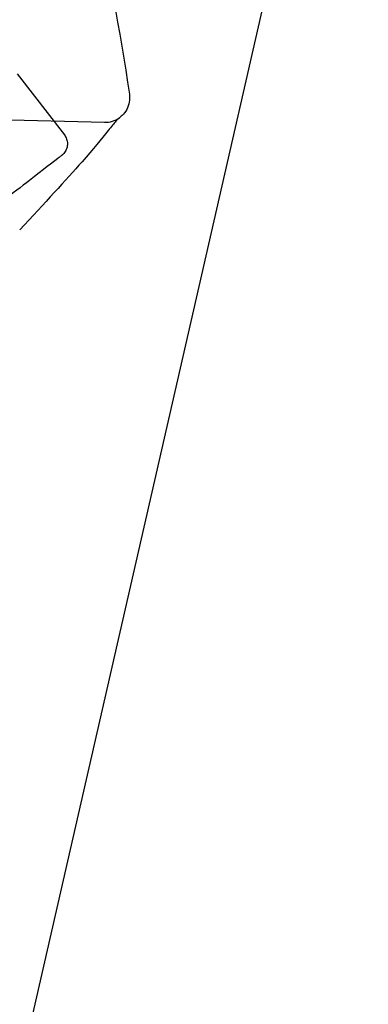
# Model space of a CAD drawing. Units: millimetres. Extents: x -1426 to 44684, y -11211 to 19033.
# Drawn here: x 326 to 333, y -6035 to -6015 of the extents above; entities that cross this region are included whole.
import ezdxf
from ezdxf import colors
from ezdxf.entities.mleader import LeaderData, LeaderLine
from ezdxf.math import Vec2, Vec3

# ---------------------------------------------------------------- set-up
doc = ezdxf.new("R2010")
doc.units = ezdxf.units.MM
doc.header["$LTSCALE"] = 0.5
doc.layers.add('A-ANNOTATION_ENGLISH', color=7, linetype='Continuous')
doc.layers.add('BY OTHERS', color=7, linetype='Continuous', true_color=0x999999)
doc.styles.add('IC2 TECH - ANNOTATION', font='GOTHIC.TTF', dxfattribs={"height": 2.5})

# ---------------------------------------------------------------- blocks, each defined once
blk = doc.blocks.new('IC2 Tech_Connection 1_Verrière')
at = {"ltscale": 0.376152}
blk.add_line((25.466, 203.176), (26.433, 201.926), dxfattribs=at)
at = {"ltscale": 1.972543}
blk.add_line((18.976, 202.401), (27.258, 202.184), dxfattribs=at)
for centre, major_axis, ratio, start_param, end_param in [((19.262, 195.998), (7.996, 6.186), 0.000019, 0.000003, 0.000005), ((19.26, 195.994), (7.998, 6.19), 0.000019, 0.000004, 0.000006), ((26.935, 202.319), (0.395, -0.307), 0.96508, 6.283182, 6.28332)]:
    blk.add_ellipse(centre, major_axis=major_axis, ratio=ratio, start_param=start_param, end_param=end_param)
for points, knots in [([(12.396, 235.508), (16.964, 230.374), (20.737, 224.415), (25.499, 213.201), (26.97, 208.01), (27.766, 202.759)], [0, 0, 0, 0, 2.061498, 2.061498, 3.65487, 3.65487, 3.65487, 3.65487]), ([(27.765, 202.759), (27.773, 202.706), (27.773, 202.651), (27.754, 202.545), (27.736, 202.494), (27.686, 202.4), (27.653, 202.357), (27.605, 202.312), (27.595, 202.303), (27.583, 202.293), (27.581, 202.292), (27.579, 202.29), (27.579, 202.29), (27.579, 202.29), (27.579, 202.29), (27.578, 202.29), (27.578, 202.29), (27.578, 202.29), (27.578, 202.29), (27.578, 202.29), (27.578, 202.29), (27.578, 202.29), (27.578, 202.29), (27.578, 202.29), (27.578, 202.29), (27.578, 202.29)], [0.0000015, 0.0000015, 0.0000015, 0.0000015, 0.01614088, 0.01614088, 0.03206757, 0.03206757, 0.04800102, 0.04800102, 0.05193609, 0.05193609, 0.05267337, 0.05267337, 0.05270793, 0.05270793, 0.05273284, 0.05273284, 0.05274533, 0.05274533, 0.05276862, 0.05276862, 0.05281911, 0.05281911, 0.05361591, 0.05361591, 0.05390755, 0.05390755, 0.05390755, 0.05390755]), ([(27.548, 202.266), (27.548, 202.266), (27.522, 202.242), (27.448, 202.159), (27.393, 202.095), (27.33, 202.013)], [0.0176505, 0.0176505, 0.0176505, 0.0176505, 0.1285977, 0.1285977, 0.2573271, 0.2573271, 0.2573271, 0.2573271]), ([(27.578, 202.29), (27.578, 202.29), (27.578, 202.29), (27.578, 202.29), (27.578, 202.29), (27.578, 202.29), (27.578, 202.29), (27.578, 202.289), (27.578, 202.289), (27.576, 202.288), (27.574, 202.287), (27.566, 202.28), (27.559, 202.274), (27.548, 202.266)], [0.03479689, 0.03479689, 0.03479689, 0.03479689, 0.03505572, 0.03505572, 0.03611395, 0.03611395, 0.03928864, 0.03928864, 0.04881281, 0.04881281, 0.07738764, 0.07738764, 0.12393418, 0.12393418, 0.12393418, 0.12393418]), ([(27.33, 202.013), (27.198, 201.843), (27.02, 201.631), (26.466, 201.001), (26.032, 200.528), (25.518, 199.979)], [0, 0, 0, 0, 0.2279617, 0.2279617, 0.5621549, 0.5621549, 0.5621549, 0.5621549])]:
    blk.add_open_spline(points, degree=3, knots=knots)
at = {"ltscale": 0.34722}
blk.add_open_spline([(27.765, 202.759), (27.773, 202.706), (27.773, 202.651), (27.754, 202.545), (27.736, 202.494), (27.686, 202.4), (27.653, 202.357), (27.605, 202.312), (27.595, 202.303), (27.583, 202.293), (27.581, 202.292), (27.579, 202.29), (27.579, 202.29), (27.579, 202.29), (27.579, 202.29), (27.578, 202.29), (27.578, 202.29), (27.578, 202.29), (27.578, 202.29), (27.578, 202.29), (27.578, 202.29), (27.578, 202.29), (27.578, 202.29), (27.578, 202.29), (27.578, 202.29), (27.578, 202.29), (27.578, 202.289), (27.577, 202.289), (27.576, 202.288), (27.57, 202.283), (27.56, 202.275), (27.546, 202.264)], degree=3, knots=[0, 0, 0, 0, 0.0161409, 0.0161409, 0.0320676, 0.0320676, 0.048001, 0.048001, 0.0519361, 0.0519361, 0.0526734, 0.0526734, 0.0527079, 0.0527079, 0.0527328, 0.0527328, 0.0527453, 0.0527453, 0.0527686, 0.0527686, 0.0528191, 0.0528191, 0.0536159, 0.0536159, 0.0560053, 0.0560053, 0.0631735, 0.0631735, 0.0846792, 0.0846792, 0.1456633, 0.1456633, 0.1456633, 0.1456633], dxfattribs=at)
blk.add_open_spline([(27.765, 202.759), (27.765, 202.759), (27.765, 202.759), (27.765, 202.759)], degree=3)
at = {"ltscale": 0.083079}
blk.add_open_spline([(27.258, 202.184), (27.312, 202.183), (27.367, 202.19), (27.469, 202.222), (27.517, 202.246), (27.566, 202.28), (27.571, 202.284), (27.577, 202.288), (27.577, 202.289), (27.577, 202.289), (27.578, 202.289), (27.578, 202.289), (27.578, 202.289), (27.578, 202.289), (27.578, 202.289), (27.578, 202.29), (27.578, 202.29), (27.578, 202.29), (27.578, 202.29), (27.578, 202.29)], degree=3, knots=[0, 0, 0, 0, 0.01613577, 0.01613577, 0.03205743, 0.03205743, 0.03402361, 0.03402361, 0.03411576, 0.03411576, 0.03416552, 0.03416552, 0.03419041, 0.03419041, 0.03421541, 0.03421541, 0.03425657, 0.03425657, 0.03479689, 0.03479689, 0.03479689, 0.03479689], dxfattribs=at)
at = {"ltscale": 0.041912}
blk.add_open_spline([(27.546, 202.264), (27.548, 202.266), (27.548, 202.266), (27.548, 202.266)], degree=3, dxfattribs=at)
at = {"ltscale": 0.007511}
blk.add_open_spline([(27.548, 202.266), (27.547, 202.266), (27.547, 202.265), (27.546, 202.264)], degree=3, dxfattribs=at)
at = {"ltscale": 0.041925}
blk.add_open_spline([(27.546, 202.264), (27.548, 202.266), (27.548, 202.266), (27.548, 202.266)], degree=3, dxfattribs=at)
at = {"ltscale": 6.950052}
blk.add_open_spline([(26.433, 201.926), (26.453, 201.9), (26.469, 201.871), (26.49, 201.81), (26.496, 201.778), (26.496, 201.714), (26.492, 201.682), (26.472, 201.621), (26.458, 201.592), (26.43, 201.553), (26.419, 201.541), (26.403, 201.525), (26.397, 201.519), (26.39, 201.514), (26.389, 201.513), (26.388, 201.511), (26.387, 201.51), (26.385, 201.509), (26.385, 201.509), (26.384, 201.508), (26.383, 201.508), (26.382, 201.507), (26.382, 201.507), (26.381, 201.506), (26.381, 201.506), (26.38, 201.505), (26.38, 201.505), (26.379, 201.505), (26.379, 201.505), (26.377, 201.503), (26.375, 201.501), (26.36, 201.49), (26.338, 201.473), (26.207, 201.371), (26.006, 201.216), (25.398, 200.745), (24.962, 200.408), (23.923, 199.605), (23.308, 199.129), (21.978, 198.1), (21.246, 197.533), (19.756, 196.381), (18.981, 195.782), (17.485, 194.624), (16.745, 194.052), (15.393, 193.006), (14.764, 192.52), (13.695, 191.692), (13.24, 191.341), (12.561, 190.816), (12.328, 190.635), (12.192, 190.53), (12.172, 190.515), (12.154, 190.5), (12.149, 190.497), (12.145, 190.493), (12.143, 190.493), (12.142, 190.492), (12.142, 190.491), (12.142, 190.491), (12.141, 190.491), (12.141, 190.491), (12.141, 190.49), (12.14, 190.49), (12.14, 190.49), (12.139, 190.489), (12.138, 190.489), (12.137, 190.488), (12.137, 190.488), (12.136, 190.487), (12.135, 190.487), (12.134, 190.485), (12.133, 190.484), (12.13, 190.483), (12.129, 190.482), (12.124, 190.478), (12.12, 190.476), (12.107, 190.468), (12.096, 190.462), (12.059, 190.445), (12.031, 190.436), (11.971, 190.427), (11.938, 190.428), (11.875, 190.439), (11.844, 190.449), (11.788, 190.48), (11.762, 190.499), (11.734, 190.53), (11.727, 190.537), (11.721, 190.545)], degree=3, knots=[0, 0, 0, 0, 0.009731, 0.009731, 0.019284, 0.019284, 0.028843, 0.028843, 0.038402, 0.038402, 0.043134, 0.043134, 0.04545, 0.04545, 0.045812, 0.045812, 0.04623, 0.04623, 0.046472, 0.046472, 0.046961, 0.046961, 0.047443, 0.047443, 0.048504, 0.048504, 0.051685, 0.051685, 0.061223, 0.061223, 0.089838, 0.089838, 0.175771, 0.175771, 0.436012, 0.436012, 0.723713, 0.723713, 1.010455, 1.010455, 1.29723, 1.29723, 1.584003, 1.584003, 1.870776, 1.870776, 2.157549, 2.157549, 2.444323, 2.444323, 2.731097, 2.731097, 2.798745, 2.798745, 2.831605, 2.831605, 2.847513, 2.847513, 2.85523, 2.85523, 2.858124, 2.858124, 2.860295, 2.860295, 2.861111, 2.861111, 2.861478, 2.861478, 2.861754, 2.861754, 2.861996, 2.861996, 2.862483, 2.862483, 2.862997, 2.862997, 2.864247, 2.864247, 2.867849, 2.867849, 2.876474, 2.876474, 2.886053, 2.886053, 2.895612, 2.895612, 2.905171, 2.905171, 2.908143, 2.908143, 2.908143, 2.908143], dxfattribs=at)

msp = doc.modelspace()

# ---------------------------------------------------------------- linework, layer by layer
at = {"layer": 'BY OTHERS'}
msp.add_lwpolyline([(300.2303, -6069.8605, 0.4142136), (323.5385, -6046.5523), (302.0438, -5954.1455, -1), (345.0332, -5952.4935), (323.5385, -6046.5523, 0.4142136), (346.8467, -6069.8605, 0.4142136)], format="xyb", dxfattribs=at)

# ---------------------------------------------------------------- block references
msp.add_blockref('IC2 Tech_Connection 1_Verrière', (300.3528, -6219.1327))

# ---------------------------------------------------------------- leaders
at = {"layer": 'A-ANNOTATION_ENGLISH'}
ml = msp.add_multileader_mtext('Standard', dxfattribs=at)
ml.set_content('RAICO SEALANT', color=256, style='IC2 TECH - ANNOTATION')
ml.set_leader_properties(color=1)
ml.build(insert=Vec2(0, 0))
ml.multileader.update_dxf_attribs({"text_left_attachment_type": 2, "text_right_attachment_type": 2, "dogleg_length": 4.3313, "arrow_head_size": 15, "scale": 6})
ctx = ml.context
ctx.base_point, ctx.scale, ctx.char_height, ctx.arrow_head_size, ctx.landing_gap_size, ctx.plane_origin = Vec3(1474.1889, -5992.9395), 6, 12, 15, 12, Vec3(1830.2184, -6146.8817)
ctx.left_attachment, ctx.right_attachment, ctx.text_align_type = 2, 2, 2
notes = []
notes.append((ctx, [(0, (1, 1, 0), (1871.6149, -5992.9395), (-1, 0), 25.988, [(0, [(1942.0238, -6034)], 0, [])])]))
ctx.mtext.insert, ctx.mtext.width, ctx.mtext.alignment, ctx.mtext.flow_direction = Vec3(1833.6269, -5986.6376), 347.438031, 3, 5
for ctx, leaders in notes:
    for number, flags, end, landing, length, lines in leaders:
        leader = LeaderData()
        leader.index, (leader.has_last_leader_line, leader.has_dogleg_vector, leader.attachment_direction) = number, flags
        leader.last_leader_point, leader.dogleg_vector, leader.dogleg_length = Vec3(end), Vec3(landing), length
        for number, points, colour, breaks in lines:
            line = LeaderLine()
            line.index, line.vertices, line.color, line.breaks = number, Vec3.list(points), colors.encode_raw_color(colour), breaks
            leader.lines.append(line)
        ctx.leaders.append(leader)

doc.saveas('drawing.dxf')
